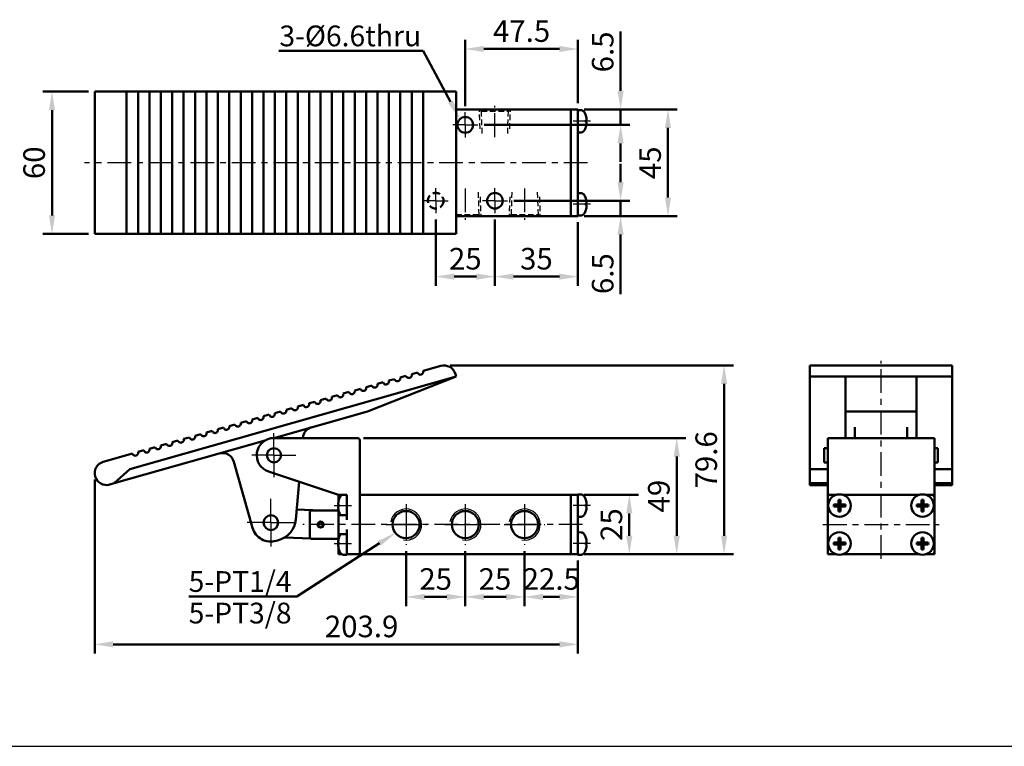
# Model space of a CAD drawing. Units: millimetres. Extents: x 2345 to 4545, y -208 to 1392.
# Drawn here: x 3269 to 3685, y 312 to 618 of the extents above; entities that cross this region are included whole.
import ezdxf

# ---------------------------------------------------------------- set-up
doc = ezdxf.new("R2010")
doc.units = ezdxf.units.MM
doc.header["$LTSCALE"] = 2.5
for name, pattern in [('AM_ISO08W050x2', [9, 6, -0.75, 1.5, -0.75]), ('CENTER', [7, 4, -1, 1, -1]), ('HIDDEN', [9.525, 6.35, -3.175])]:
    doc.linetypes.add(name, pattern=pattern)
for name, color, linetype, lineweight in [('AM_0', 7, 'Continuous', 50), ('AM_4', 3, 'Continuous', 25), ('AM_5', 5, 'Continuous', 50), ('AM_7', 1, 'CENTER', 25), ('AM_VIS', 7, 'Continuous', 50)]:
    doc.layers.add(name, color=color, linetype=linetype, lineweight=lineweight)
doc.layers.add('LOGO', color=7, linetype='Continuous')
doc.layers.add('圖層2', color=3, linetype='Continuous')
doc.styles.get("Standard").update_dxf_attribs({"font": 'ISOCP.SHX', "bigfont": 'CHINESET.SHX'})
doc.dimstyles.new('AM_ISO$0', dxfattribs={"dimtxt": 3.5, "dimasz": 3, "dimexe": 1.5, "dimexo": 1, "dimgap": 0.7, "dimtad": 1, "dimdsep": 46, "dimtxsty": 'STANDARD', "dimcen": 0, "dimclrd": 256, "dimclre": 256, "dimclrt": 256, "dimadec": 0, "dimazin": 2, "dimtp": 0.1, "dimtm": 0.1, "dimtfac": 0.6, "dimtmove": 0, "dimatfit": 3, "dimfxl": 1, "dimlwd": -1, "dimlwe": -1, "dimarcsym": 0})

# ---------------------------------------------------------------- blocks, each defined once
blk = doc.blocks.new('*D105')
at = {"layer": 'AM_5'}
for p, q in [((3457.43, 581.98), (3457.43, 609.98)), ((3504.93, 583.18), (3504.93, 609.98)), ((3465.23, 606.08), (3497.13, 606.08))]:
    blk.add_line(p, q, dxfattribs=at)
for points in [[(3465.23, 607.38), (3465.23, 604.78), (3457.43, 606.08)], [(3497.13, 607.38), (3497.13, 604.78), (3504.93, 606.08)]]:
    blk.add_solid(points, dxfattribs=at)
at = {"layer": 'Defpoints', "color": 0}
for p in [(3504.93, 606.08), (3457.43, 579.38), (3504.93, 580.58)]:
    blk.add_point(p, dxfattribs=at)
at = {"layer": 'AM_5', "insert": (3481.18, 612.45), "char_height": 9.1, "attachment_point": 5}
blk.add_mtext('47.5', dxfattribs=at)
blk = doc.blocks.new('*D106')
at = {"layer": 'AM_5'}
for p, q in [((3469.93, 534.18), (3469.93, 506.18)), ((3504.93, 532.98), (3504.93, 506.18)), ((3477.73, 510.08), (3497.13, 510.08))]:
    blk.add_line(p, q, dxfattribs=at)
for points in [[(3477.73, 511.38), (3477.73, 508.78), (3469.93, 510.08)], [(3497.13, 511.38), (3497.13, 508.78), (3504.93, 510.08)]]:
    blk.add_solid(points, dxfattribs=at)
at = {"layer": 'Defpoints', "color": 0}
for p in [(3469.93, 536.78), (3504.93, 535.58), (3504.93, 510.08)]:
    blk.add_point(p, dxfattribs=at)
at = {"layer": 'AM_5', "insert": (3487.43, 516.45), "char_height": 9.1, "attachment_point": 5}
blk.add_mtext('35', dxfattribs=at)
blk = doc.blocks.new('*D117')
at = {"layer": 'AM_5'}
for p, q in [((3444.93, 534.18), (3444.93, 506.18)), ((3469.93, 534.18), (3469.93, 506.18)), ((3452.73, 510.08), (3462.13, 510.08))]:
    blk.add_line(p, q, dxfattribs=at)
for points in [[(3452.73, 511.38), (3452.73, 508.78), (3444.93, 510.08)], [(3462.13, 511.38), (3462.13, 508.78), (3469.93, 510.08)]]:
    blk.add_solid(points, dxfattribs=at)
at = {"layer": 'Defpoints', "color": 0}
for p in [(3444.93, 536.78), (3469.93, 536.78), (3469.93, 510.08)]:
    blk.add_point(p, dxfattribs=at)
at = {"layer": 'AM_5', "insert": (3457.43, 516.45), "char_height": 9.1, "attachment_point": 5}
blk.add_mtext('25', dxfattribs=at)
blk = doc.blocks.new('*S164')
at = {"layer": 'AM_5', "color": 5}
for p, q in [((3378.74, 605.33), (3439.69, 605.33)), ((3439.69, 605.33), (3451.25, 583.74))]:
    blk.add_line(p, q, dxfattribs=at)
at = {"layer": 'AM_5', "color": 5, "lineweight": 35}
blk.add_trace([(3450.23, 583.19), (3452.26, 584.28), (3455.38, 576.03)], dxfattribs=at)
blk = doc.blocks.new('*D107')
at = {"layer": 'AM_5'}
for p, q in [((3457.43, 394.34), (3457.43, 371.12)), ((3482.43, 394.34), (3482.43, 371.12)), ((3465.23, 375.02), (3474.63, 375.02))]:
    blk.add_line(p, q, dxfattribs=at)
for points in [[(3465.23, 376.32), (3465.23, 373.72), (3457.43, 375.02)], [(3474.63, 376.32), (3474.63, 373.72), (3482.43, 375.02)]]:
    blk.add_solid(points, dxfattribs=at)
at = {"layer": 'Defpoints', "color": 0}
for p in [(3457.43, 396.94), (3482.43, 396.94), (3482.43, 375.02)]:
    blk.add_point(p, dxfattribs=at)
at = {"layer": 'AM_5', "insert": (3469.93, 381.39), "char_height": 9.1, "attachment_point": 5}
blk.add_mtext('25', dxfattribs=at)
blk = doc.blocks.new('*D108')
at = {"layer": 'AM_5'}
for p, q in [((3507.53, 418.02), (3530.51, 418.02)), ((3526.61, 400.82), (3526.61, 410.22)), ((3507.53, 393.02), (3530.51, 393.02))]:
    blk.add_line(p, q, dxfattribs=at)
for points in [[(3525.31, 410.22), (3527.91, 410.22), (3526.61, 418.02)], [(3525.31, 400.82), (3527.91, 400.82), (3526.61, 393.02)]]:
    blk.add_solid(points, dxfattribs=at)
at = {"layer": 'Defpoints', "color": 0}
for p in [(3504.93, 418.02), (3526.61, 418.02), (3504.93, 393.02)]:
    blk.add_point(p, dxfattribs=at)
at = {"layer": 'AM_5', "insert": (3520.24, 405.52), "char_height": 9.1, "attachment_point": 5, "rotation": 90}
blk.add_mtext('25', dxfattribs=at)
blk = doc.blocks.new('*D109')
at = {"layer": 'AM_5'}
for p, q in [((3482.43, 394.34), (3482.43, 371.12)), ((3504.93, 390.42), (3504.93, 371.12)), ((3490.23, 375.02), (3497.13, 375.02))]:
    blk.add_line(p, q, dxfattribs=at)
for points in [[(3490.23, 376.32), (3490.23, 373.72), (3482.43, 375.02)], [(3497.13, 376.32), (3497.13, 373.72), (3504.93, 375.02)]]:
    blk.add_solid(points, dxfattribs=at)
at = {"layer": 'Defpoints', "color": 0}
for p in [(3482.43, 396.94), (3504.93, 393.02), (3504.93, 375.02)]:
    blk.add_point(p, dxfattribs=at)
at = {"layer": 'AM_5', "insert": (3493.68, 381.39), "char_height": 9.1, "attachment_point": 5}
blk.add_mtext('22.5', dxfattribs=at)
blk = doc.blocks.new('*D110')
at = {"layer": 'AM_5'}
for p, q in [((3301.07, 424.59), (3301.07, 351.12)), ((3504.93, 390.42), (3504.93, 351.12)), ((3308.87, 355.02), (3497.13, 355.02))]:
    blk.add_line(p, q, dxfattribs=at)
for points in [[(3308.87, 356.32), (3308.87, 353.72), (3301.07, 355.02)], [(3497.13, 356.32), (3497.13, 353.72), (3504.93, 355.02)]]:
    blk.add_solid(points, dxfattribs=at)
at = {"layer": 'Defpoints', "color": 0}
for p in [(3301.07, 427.19), (3504.93, 393.02), (3504.93, 355.02)]:
    blk.add_point(p, dxfattribs=at)
at = {"layer": 'AM_5', "insert": (3413.68, 361.39), "char_height": 9.1, "attachment_point": 5}
blk.add_mtext('203.9', dxfattribs=at)
blk = doc.blocks.new('*D111')
at = {"layer": 'AM_5'}
for p, q in [((3451.04, 472.62), (3570.51, 472.62)), ((3566.61, 400.82), (3566.61, 464.82)), ((3516.53, 393.02), (3570.51, 393.02))]:
    blk.add_line(p, q, dxfattribs=at)
for points in [[(3565.31, 464.82), (3567.91, 464.82), (3566.61, 472.62)], [(3565.31, 400.82), (3567.91, 400.82), (3566.61, 393.02)]]:
    blk.add_solid(points, dxfattribs=at)
at = {"layer": 'Defpoints', "color": 0}
for p in [(3448.44, 472.62), (3566.61, 472.62), (3513.93, 393.02)]:
    blk.add_point(p, dxfattribs=at)
at = {"layer": 'AM_5', "insert": (3560.24, 432.82), "char_height": 9.1, "attachment_point": 5, "rotation": 90}
blk.add_mtext('79.6', dxfattribs=at)
blk = doc.blocks.new('*D112')
at = {"layer": 'AM_5'}
for p, q in [((3414.53, 442.02), (3550.51, 442.02)), ((3546.61, 400.82), (3546.61, 434.22)), ((3516.53, 393.02), (3550.51, 393.02))]:
    blk.add_line(p, q, dxfattribs=at)
for points in [[(3545.31, 434.22), (3547.91, 434.22), (3546.61, 442.02)], [(3545.31, 400.82), (3547.91, 400.82), (3546.61, 393.02)]]:
    blk.add_solid(points, dxfattribs=at)
at = {"layer": 'Defpoints', "color": 0}
for p in [(3411.93, 442.02), (3546.61, 442.02), (3513.93, 393.02)]:
    blk.add_point(p, dxfattribs=at)
at = {"layer": 'AM_5', "insert": (3540.24, 417.52), "char_height": 9.1, "attachment_point": 5, "rotation": 90}
blk.add_mtext('49', dxfattribs=at)
blk = doc.blocks.new('*D113')
at = {"layer": 'AM_5'}
for p, q in [((3432.43, 394.34), (3432.43, 371.12)), ((3457.43, 394.34), (3457.43, 371.12)), ((3440.23, 375.02), (3449.63, 375.02))]:
    blk.add_line(p, q, dxfattribs=at)
for points in [[(3440.23, 376.32), (3440.23, 373.72), (3432.43, 375.02)], [(3449.63, 376.32), (3449.63, 373.72), (3457.43, 375.02)]]:
    blk.add_solid(points, dxfattribs=at)
at = {"layer": 'Defpoints', "color": 0}
for p in [(3432.43, 396.94), (3457.43, 396.94), (3457.43, 375.02)]:
    blk.add_point(p, dxfattribs=at)
at = {"layer": 'AM_5', "insert": (3444.93, 381.39), "char_height": 9.1, "attachment_point": 5}
blk.add_mtext('25', dxfattribs=at)
blk = doc.blocks.new('*D114')
at = {"layer": 'AM_5'}
for p, q in [((3513.53, 580.58), (3546.83, 580.58)), ((3542.93, 543.38), (3542.93, 572.78)), ((3507.53, 535.58), (3546.83, 535.58))]:
    blk.add_line(p, q, dxfattribs=at)
for points in [[(3541.63, 572.78), (3544.23, 572.78), (3542.93, 580.58)], [(3541.63, 543.38), (3544.23, 543.38), (3542.93, 535.58)]]:
    blk.add_solid(points, dxfattribs=at)
at = {"layer": 'Defpoints', "color": 0}
for p in [(3510.93, 580.58), (3542.93, 580.58), (3504.93, 535.58)]:
    blk.add_point(p, dxfattribs=at)
at = {"layer": 'AM_5', "insert": (3536.56, 558.08), "char_height": 9.1, "attachment_point": 5, "rotation": 90}
blk.add_mtext('45', dxfattribs=at)
blk = doc.blocks.new('*D115')
at = {"layer": 'AM_5'}
for p, q in [((3522.93, 588.38), (3522.93, 613.48)), ((3507.53, 580.58), (3526.83, 580.58)), ((3522.93, 574.08), (3522.93, 580.58)), ((3465.33, 574.08), (3526.83, 574.08)), ((3522.93, 566.28), (3522.93, 558.48))]:
    blk.add_line(p, q, dxfattribs=at)
for points in [[(3521.63, 588.38), (3524.23, 588.38), (3522.93, 580.58)], [(3521.63, 566.28), (3524.23, 566.28), (3522.93, 574.08)]]:
    blk.add_solid(points, dxfattribs=at)
at = {"layer": 'Defpoints', "color": 0}
for p in [(3504.93, 580.58), (3462.73, 574.08), (3522.93, 574.08)]:
    blk.add_point(p, dxfattribs=at)
at = {"layer": 'AM_5', "insert": (3516.56, 604.83), "char_height": 9.1, "attachment_point": 5, "rotation": 90}
blk.add_mtext('6.5', dxfattribs=at)
blk = doc.blocks.new('*D116')
at = {"layer": 'AM_5'}
for p, q in [((3522.93, 549.88), (3522.93, 557.68)), ((3477.83, 542.08), (3526.83, 542.08)), ((3522.93, 542.08), (3522.93, 535.58)), ((3513.53, 535.58), (3526.83, 535.58)), ((3522.93, 527.78), (3522.93, 502.68))]:
    blk.add_line(p, q, dxfattribs=at)
for points in [[(3521.63, 549.88), (3524.23, 549.88), (3522.93, 542.08)], [(3521.63, 527.78), (3524.23, 527.78), (3522.93, 535.58)]]:
    blk.add_solid(points, dxfattribs=at)
at = {"layer": 'Defpoints', "color": 0}
for p in [(3475.23, 542.08), (3522.93, 542.08), (3510.93, 535.58)]:
    blk.add_point(p, dxfattribs=at)
at = {"layer": 'AM_5', "insert": (3516.56, 511.33), "char_height": 9.1, "attachment_point": 5, "rotation": 90}
blk.add_mtext('6.5', dxfattribs=at)
blk = doc.blocks.new('*D118')
at = {"layer": 'AM_5'}
for p, q in [((3298.47, 588.08), (3279.17, 588.08)), ((3283.07, 535.88), (3283.07, 580.28)), ((3298.47, 528.08), (3279.17, 528.08))]:
    blk.add_line(p, q, dxfattribs=at)
for points in [[(3281.77, 580.28), (3284.37, 580.28), (3283.07, 588.08)], [(3281.77, 535.88), (3284.37, 535.88), (3283.07, 528.08)]]:
    blk.add_solid(points, dxfattribs=at)
at = {"layer": 'Defpoints', "color": 0}
for p in [(3283.07, 588.08), (3301.07, 588.08), (3301.07, 528.08)]:
    blk.add_point(p, dxfattribs=at)
at = {"layer": 'AM_5', "insert": (3276.7, 558.08), "char_height": 9.1, "attachment_point": 5, "rotation": 90}
blk.add_mtext('60', dxfattribs=at)
blk = doc.blocks.new('*S165')
at = {"layer": 'AM_5', "color": 5}
for p, q in [((3386.29, 375.26), (3421.17, 397.63)), ((3340.85, 375.26), (3386.29, 375.26))]:
    blk.add_line(p, q, dxfattribs=at)
at = {"layer": 'AM_5', "color": 5, "lineweight": 35}
blk.add_trace([(3421.79, 396.66), (3420.54, 398.6), (3428.53, 402.35)], dxfattribs=at)

msp = doc.modelspace()

# ---------------------------------------------------------------- linework, layer by layer
at = {"layer": 'AM_0'}
for centre in [(3432.435, 405.516), (3457.435, 405.516), (3482.435, 405.516)]:
    msp.add_circle(centre, 5.723, dxfattribs=at)
at = {"layer": 'AM_4'}
for centre in [(3432.435, 405.516), (3457.435, 405.516), (3482.435, 405.516)]:
    msp.add_arc(centre, 6.579, 260, 170, dxfattribs=at)
at = {"layer": 'AM_7'}
for p, q in [((3469.935, 568.944), (3469.935, 582.08)), ((3508.954, 558.08), (3296.714, 558.08)), ((3457.435, 547.216), (3457.435, 534.08)), ((3482.435, 547.216), (3482.435, 534.08)), ((3632.813, 391.016), (3632.813, 474.619)), ((3376.685, 434.766), (3376.685, 444.016)), ((3376.685, 434.766), (3367.435, 434.766)), ((3376.685, 434.766), (3385.935, 434.766)), ((3376.685, 434.766), (3376.685, 425.516)), ((3375.403, 406.335), (3375.403, 416.335)), ((3375.403, 406.335), (3365.403, 406.335)), ((3375.403, 406.335), (3385.403, 406.335)), ((3375.403, 406.335), (3375.403, 396.335)), ((3506.935, 405.516), (3388.886, 405.516)), ((3608.313, 405.516), (3657.313, 405.516))]:
    msp.add_line(p, q, dxfattribs=at)
at = {"layer": 'AM_7', "linetype": 'AM_ISO08W050x2'}
for p, q in [((3457.435, 574.08), (3457.435, 579.38)), ((3457.435, 574.08), (3452.135, 574.08)), ((3457.435, 574.08), (3462.735, 574.08)), ((3457.435, 574.08), (3457.435, 568.78)), ((3510.25, 575.58), (3502.935, 575.58)), ((3444.935, 542.08), (3444.935, 547.38)), ((3469.935, 542.08), (3469.935, 547.38)), ((3444.935, 542.08), (3439.635, 542.08)), ((3444.935, 542.08), (3450.235, 542.08)), ((3444.935, 542.08), (3444.935, 536.78)), ((3469.935, 542.08), (3464.635, 542.08)), ((3469.935, 542.08), (3475.235, 542.08)), ((3469.935, 542.08), (3469.935, 536.78)), ((3510.25, 540.58), (3502.935, 540.58)), ((3402.119, 413.516), (3409.427, 413.516)), ((3432.435, 414.095), (3432.435, 396.938)), ((3457.435, 414.095), (3457.435, 396.938)), ((3482.435, 414.095), (3482.435, 396.938)), ((3510.25, 413.516), (3502.935, 413.516)), ((3423.856, 405.516), (3441.013, 405.516)), ((3448.856, 405.516), (3466.013, 405.516)), ((3473.856, 405.516), (3491.013, 405.516)), ((3402.119, 397.516), (3409.427, 397.516)), ((3510.25, 397.516), (3502.935, 397.516))]:
    msp.add_line(p, q, dxfattribs=at)
at = {"layer": 'AM_VIS'}
for p, q in [((3301.069, 528.08), (3301.069, 588.08)), ((3301.069, 588.08), (3304.703, 588.08)), ((3316.968, 588.08), (3304.703, 588.08)), ((3314.563, 528.08), (3314.563, 588.08)), ((3316.968, 588.08), (3319.373, 588.08)), ((3321.778, 588.08), (3319.373, 588.08)), ((3319.373, 588.08), (3319.373, 528.08)), ((3321.778, 588.08), (3324.183, 588.08)), ((3326.588, 588.08), (3324.183, 588.08)), ((3324.183, 588.08), (3324.183, 528.08)), ((3326.588, 588.08), (3328.993, 588.08)), ((3331.398, 588.08), (3328.993, 588.08)), ((3328.993, 588.08), (3328.993, 528.08)), ((3331.398, 588.08), (3333.803, 588.08)), ((3336.207, 588.08), (3333.803, 588.08)), ((3333.803, 588.08), (3333.803, 528.08)), ((3336.207, 588.08), (3338.612, 588.08)), ((3341.017, 588.08), (3338.612, 588.08)), ((3338.612, 588.08), (3338.612, 528.08)), ((3341.017, 588.08), (3343.422, 588.08)), ((3345.827, 588.08), (3343.422, 588.08)), ((3343.422, 588.08), (3343.422, 528.08)), ((3345.827, 588.08), (3348.232, 588.08)), ((3350.637, 588.08), (3348.232, 588.08)), ((3348.232, 588.08), (3348.232, 528.08)), ((3350.637, 588.08), (3353.042, 588.08)), ((3355.447, 588.08), (3353.042, 588.08)), ((3353.042, 588.08), (3353.042, 528.08)), ((3355.447, 588.08), (3357.852, 588.08)), ((3360.256, 588.08), (3357.852, 588.08)), ((3357.852, 588.08), (3357.852, 528.08)), ((3360.256, 588.08), (3362.661, 588.08)), ((3365.066, 588.08), (3362.661, 588.08)), ((3362.661, 588.08), (3362.661, 528.08)), ((3365.066, 588.08), (3367.471, 588.08)), ((3369.876, 588.08), (3367.471, 588.08)), ((3367.471, 588.08), (3367.471, 528.08)), ((3369.876, 588.08), (3372.281, 588.08)), ((3374.686, 588.08), (3372.281, 588.08)), ((3372.281, 588.08), (3372.281, 528.08)), ((3374.686, 588.08), (3377.091, 588.08)), ((3379.496, 588.08), (3377.091, 588.08)), ((3377.091, 588.08), (3377.091, 528.08)), ((3379.496, 588.08), (3381.9, 588.08)), ((3384.305, 588.08), (3381.9, 588.08)), ((3381.9, 588.08), (3381.9, 528.08)), ((3384.305, 588.08), (3386.71, 588.08)), ((3389.115, 588.08), (3386.71, 588.08)), ((3386.71, 588.08), (3386.71, 528.08)), ((3389.115, 588.08), (3391.52, 588.08)), ((3393.925, 588.08), (3391.52, 588.08)), ((3391.52, 588.08), (3391.52, 528.08)), ((3393.925, 588.08), (3396.33, 588.08)), ((3398.735, 588.08), (3396.33, 588.08)), ((3396.33, 588.08), (3396.33, 528.08)), ((3398.735, 588.08), (3401.14, 588.08)), ((3403.545, 588.08), (3401.14, 588.08)), ((3401.14, 588.08), (3401.14, 528.08)), ((3403.545, 588.08), (3405.949, 588.08)), ((3408.354, 588.08), (3405.949, 588.08)), ((3405.949, 588.08), (3405.949, 528.08)), ((3408.354, 588.08), (3410.759, 588.08)), ((3413.164, 588.08), (3410.759, 588.08)), ((3410.759, 588.08), (3410.759, 528.08)), ((3413.164, 588.08), (3415.569, 588.08)), ((3417.974, 588.08), (3415.569, 588.08)), ((3415.569, 588.08), (3415.569, 528.08)), ((3417.974, 588.08), (3420.379, 588.08)), ((3422.784, 588.08), (3420.379, 588.08)), ((3420.379, 588.08), (3420.379, 528.08)), ((3422.784, 588.08), (3425.189, 588.08)), ((3427.594, 588.08), (3425.189, 588.08)), ((3425.189, 588.08), (3425.189, 528.08)), ((3427.594, 588.08), (3429.998, 588.08)), ((3432.403, 588.08), (3429.998, 588.08)), ((3429.998, 588.08), (3429.998, 528.08)), ((3432.403, 588.08), (3434.808, 588.08)), ((3437.213, 588.08), (3434.808, 588.08)), ((3434.808, 588.08), (3434.808, 528.08)), ((3437.213, 588.08), (3439.618, 588.08)), ((3447.073, 588.08), (3439.618, 588.08)), ((3439.618, 588.08), (3439.618, 528.08)), ((3447.073, 588.08), (3453.249, 588.08)), ((3453.522, 588.08), (3453.249, 588.08)), ((3453.522, 573.08), (3453.522, 588.08)), ((3453.522, 580.58), (3501.935, 580.58)), ((3501.935, 580.58), (3501.935, 535.58)), ((3504.935, 580.58), (3501.935, 580.58)), ((3501.935, 579.58), (3501.935, 536.58)), ((3504.935, 580.58), (3504.935, 579.58)), ((3506.288, 580.283), (3504.935, 580.33)), ((3504.935, 577.101), (3504.935, 579.58)), ((3508.25, 578.03), (3508.241, 578.023)), ((3504.935, 574.059), (3504.935, 577.101)), ((3504.935, 542.101), (3504.935, 574.059)), ((3508.613, 575.995), (3508.241, 575.995)), ((3508.241, 575.165), (3508.613, 575.165)), ((3453.522, 573.08), (3453.522, 543.08)), ((3506.288, 570.877), (3504.935, 570.83)), ((3508.241, 573.137), (3508.25, 573.13)), ((3506.288, 545.283), (3504.935, 545.33)), ((3453.522, 528.08), (3453.522, 543.08)), ((3504.935, 539.059), (3504.935, 542.101)), ((3508.25, 543.03), (3508.241, 543.023)), ((3508.613, 540.995), (3508.241, 540.995)), ((3508.241, 540.165), (3508.613, 540.165)), ((3504.935, 536.58), (3504.935, 539.059)), ((3504.935, 536.58), (3504.935, 535.58)), ((3506.288, 535.877), (3504.935, 535.83)), ((3508.241, 538.137), (3508.25, 538.13)), ((3501.935, 535.58), (3453.522, 535.58)), ((3501.935, 535.58), (3504.935, 535.58)), ((3304.703, 528.08), (3301.069, 528.08)), ((3316.968, 528.08), (3304.703, 528.08)), ((3319.373, 528.08), (3316.968, 528.08)), ((3321.778, 528.08), (3319.373, 528.08)), ((3324.183, 528.08), (3321.778, 528.08)), ((3326.588, 528.08), (3324.183, 528.08)), ((3328.993, 528.08), (3326.588, 528.08)), ((3331.398, 528.08), (3328.993, 528.08)), ((3333.803, 528.08), (3331.398, 528.08)), ((3336.207, 528.08), (3333.803, 528.08)), ((3338.612, 528.08), (3336.207, 528.08)), ((3341.017, 528.08), (3338.612, 528.08)), ((3343.422, 528.08), (3341.017, 528.08)), ((3345.827, 528.08), (3343.422, 528.08)), ((3348.232, 528.08), (3345.827, 528.08)), ((3350.637, 528.08), (3348.232, 528.08)), ((3353.042, 528.08), (3350.637, 528.08)), ((3355.447, 528.08), (3353.042, 528.08)), ((3357.852, 528.08), (3355.447, 528.08)), ((3360.256, 528.08), (3357.852, 528.08)), ((3362.661, 528.08), (3360.256, 528.08)), ((3365.066, 528.08), (3362.661, 528.08)), ((3367.471, 528.08), (3365.066, 528.08)), ((3369.876, 528.08), (3367.471, 528.08)), ((3372.281, 528.08), (3369.876, 528.08)), ((3374.686, 528.08), (3372.281, 528.08)), ((3377.091, 528.08), (3374.686, 528.08)), ((3379.496, 528.08), (3377.091, 528.08)), ((3381.9, 528.08), (3379.496, 528.08)), ((3384.305, 528.08), (3381.9, 528.08)), ((3386.71, 528.08), (3384.305, 528.08)), ((3389.115, 528.08), (3386.71, 528.08)), ((3391.52, 528.08), (3389.115, 528.08)), ((3393.925, 528.08), (3391.52, 528.08)), ((3396.33, 528.08), (3393.925, 528.08)), ((3398.735, 528.08), (3396.33, 528.08)), ((3401.14, 528.08), (3398.735, 528.08)), ((3403.545, 528.08), (3401.14, 528.08)), ((3405.949, 528.08), (3403.545, 528.08)), ((3408.354, 528.08), (3405.949, 528.08)), ((3410.759, 528.08), (3408.354, 528.08)), ((3413.164, 528.08), (3410.759, 528.08)), ((3415.569, 528.08), (3413.164, 528.08)), ((3417.974, 528.08), (3415.569, 528.08)), ((3420.379, 528.08), (3417.974, 528.08)), ((3422.784, 528.08), (3420.379, 528.08)), ((3425.189, 528.08), (3422.784, 528.08)), ((3427.594, 528.08), (3425.189, 528.08)), ((3429.998, 528.08), (3427.594, 528.08)), ((3432.403, 528.08), (3429.998, 528.08)), ((3434.808, 528.08), (3432.403, 528.08)), ((3437.213, 528.08), (3434.808, 528.08)), ((3439.618, 528.08), (3437.213, 528.08)), ((3447.073, 528.08), (3439.618, 528.08)), ((3453.249, 528.08), (3447.073, 528.08)), ((3453.522, 528.08), (3453.249, 528.08)), ((3437.213, 469.629), (3434.808, 468.946)), ((3447.073, 472.429), (3439.618, 470.312)), ((3602.813, 472.619), (3662.813, 472.619)), ((3602.813, 468.985), (3602.813, 472.619)), ((3662.813, 472.619), (3662.813, 468.985)), ((3315.962, 428.956), (3453.522, 468.023)), ((3453.522, 468.023), (3416.137, 453.247)), ((3422.784, 465.531), (3420.379, 464.848)), ((3427.594, 466.897), (3425.189, 466.214)), ((3432.403, 468.263), (3429.998, 467.58)), ((3453.522, 468.023), (3453.249, 468.985)), ((3602.813, 468.023), (3602.813, 468.985)), ((3602.813, 468.023), (3617.813, 468.023)), ((3602.813, 428.956), (3602.813, 468.023)), ((3617.813, 468.023), (3617.813, 453.247)), ((3647.813, 468.023), (3617.813, 468.023)), ((3647.813, 453.247), (3647.813, 468.023)), ((3647.813, 468.023), (3662.813, 468.023)), ((3662.813, 468.023), (3662.813, 468.985)), ((3662.813, 428.956), (3662.813, 468.023)), ((3408.354, 461.433), (3405.949, 460.75)), ((3413.164, 462.799), (3410.759, 462.116)), ((3417.974, 464.165), (3415.569, 463.482)), ((3393.925, 457.335), (3391.52, 456.652)), ((3398.735, 458.701), (3396.33, 458.018)), ((3403.545, 460.067), (3401.14, 459.384)), ((3376.588, 442.016), (3416.137, 453.247)), ((3379.496, 453.237), (3377.091, 452.554)), ((3384.305, 454.603), (3381.9, 453.92)), ((3389.115, 455.969), (3386.71, 455.286)), ((3617.813, 442.016), (3617.813, 453.247)), ((3617.813, 453.247), (3647.813, 453.247)), ((3647.813, 442.016), (3647.813, 453.247)), ((3365.066, 449.139), (3362.661, 448.456)), ((3369.876, 450.505), (3367.471, 449.822)), ((3374.686, 451.871), (3372.281, 451.188)), ((3350.637, 445.041), (3348.232, 444.358)), ((3355.447, 446.407), (3353.042, 445.724)), ((3360.256, 447.773), (3357.852, 447.09)), ((3621.813, 446.539), (3621.813, 442.165)), ((3643.813, 442.165), (3643.813, 446.539)), ((3309.359, 422.923), (3372.957, 440.984)), ((3336.207, 440.943), (3333.803, 440.26)), ((3341.017, 442.309), (3338.612, 441.626)), ((3345.827, 443.675), (3343.422, 442.992)), ((3376.685, 442.016), (3411.935, 442.016)), ((3388.901, 442.165), (3388.888, 442.016)), ((3412.935, 395.516), (3412.935, 441.016)), ((3655.313, 442.016), (3610.313, 442.016)), ((3610.313, 441.016), (3610.313, 442.016)), ((3610.313, 418.016), (3610.313, 441.016)), ((3621.813, 442.165), (3621.813, 442.016)), ((3643.813, 442.016), (3643.813, 442.165)), ((3655.313, 442.016), (3655.313, 441.016)), ((3655.313, 441.016), (3655.313, 418.016)), ((3321.778, 436.845), (3319.373, 436.162)), ((3326.588, 438.211), (3324.183, 437.528)), ((3331.398, 439.577), (3328.993, 438.894)), ((3610.313, 437.766), (3608.813, 437.766)), ((3608.813, 431.766), (3608.813, 437.766)), ((3656.813, 437.766), (3655.313, 437.766)), ((3656.813, 437.766), (3656.813, 431.766)), ((3316.968, 435.479), (3304.703, 431.996)), ((3367.708, 404.149), (3359.785, 432.046)), ((3315.962, 428.956), (3309.359, 422.923)), ((3403.935, 418.016), (3374.387, 427.89)), ((3602.813, 428.956), (3610.313, 428.956)), ((3602.813, 428.956), (3602.813, 422.923)), ((3610.313, 431.766), (3608.813, 431.766)), ((3656.813, 431.766), (3655.313, 431.766)), ((3655.313, 428.956), (3662.813, 428.956)), ((3662.813, 422.923), (3662.813, 428.956)), ((3309.359, 422.923), (3307.435, 422.376)), ((3387.276, 423.583), (3385.885, 407.69)), ((3602.813, 422.923), (3610.313, 422.923)), ((3602.813, 422.923), (3602.813, 422.376)), ((3602.813, 422.186), (3602.813, 422.376)), ((3602.813, 422.186), (3610.313, 422.186)), ((3655.313, 422.923), (3662.813, 422.923)), ((3655.313, 422.186), (3662.813, 422.186)), ((3662.813, 422.376), (3662.813, 422.923)), ((3662.813, 422.376), (3662.813, 422.186)), ((3403.935, 415.245), (3403.935, 418.016)), ((3403.935, 418.016), (3407.435, 418.016)), ((3404.128, 415.959), (3404.119, 415.966)), ((3407.435, 407.516), (3407.435, 418.016)), ((3412.935, 393.016), (3412.935, 418.016)), ((3501.935, 418.016), (3412.935, 418.016)), ((3504.935, 418.016), (3501.935, 418.016)), ((3501.935, 393.016), (3501.935, 418.016)), ((3501.935, 417.016), (3501.935, 394.016)), ((3506.288, 418.219), (3504.935, 418.266)), ((3504.935, 418.016), (3504.935, 418.266)), ((3504.935, 418.016), (3504.935, 417.016)), ((3504.935, 394.016), (3504.935, 417.016)), ((3508.25, 415.966), (3508.241, 415.959)), ((3610.313, 417.016), (3610.313, 418.016)), ((3611.313, 418.016), (3610.313, 418.016)), ((3610.313, 394.016), (3610.313, 417.016)), ((3611.313, 418.016), (3613.792, 418.016)), ((3614.898, 415.959), (3614.898, 413.931)), ((3615.728, 413.931), (3615.728, 415.959)), ((3616.834, 418.016), (3648.792, 418.016)), ((3649.898, 415.959), (3649.898, 413.931)), ((3650.728, 413.931), (3650.728, 415.959)), ((3651.834, 418.016), (3654.313, 418.016)), ((3655.313, 418.016), (3654.313, 418.016)), ((3655.313, 417.016), (3655.313, 418.016)), ((3655.313, 417.016), (3655.313, 394.016)), ((3386.255, 411.916), (3396.504, 411.516)), ((3391.887, 410.971), (3392.387, 411.517)), ((3403.935, 411.516), (3392.387, 411.516)), ((3404.128, 413.931), (3403.756, 413.931)), ((3403.756, 413.101), (3404.128, 413.101)), ((3403.935, 413.101), (3403.935, 413.931)), ((3403.935, 411.788), (3403.935, 409.516)), ((3508.613, 413.931), (3508.241, 413.931)), ((3508.241, 413.101), (3508.613, 413.101)), ((3614.898, 413.931), (3612.87, 413.931)), ((3612.87, 413.101), (3614.898, 413.101)), ((3614.898, 413.931), (3615.313, 413.516)), ((3615.728, 413.931), (3614.898, 413.931)), ((3614.898, 413.101), (3614.898, 413.931)), ((3615.313, 413.516), (3614.898, 413.101)), ((3614.898, 413.516), (3615.313, 413.516)), ((3614.898, 413.101), (3615.728, 413.101)), ((3614.898, 413.101), (3614.898, 411.074)), ((3615.313, 413.516), (3615.313, 413.931)), ((3615.313, 413.516), (3615.728, 413.931)), ((3615.313, 413.101), (3615.313, 413.516)), ((3615.728, 413.101), (3615.313, 413.516)), ((3615.313, 413.516), (3615.728, 413.516)), ((3615.728, 413.931), (3615.728, 413.101)), ((3617.756, 413.931), (3615.728, 413.931)), ((3615.728, 413.101), (3617.756, 413.101)), ((3615.728, 411.074), (3615.728, 413.101)), ((3649.898, 413.931), (3647.87, 413.931)), ((3647.87, 413.101), (3649.898, 413.101)), ((3649.898, 413.931), (3650.313, 413.516)), ((3650.728, 413.931), (3649.898, 413.931)), ((3649.898, 413.101), (3649.898, 413.931)), ((3650.313, 413.516), (3649.898, 413.101)), ((3649.898, 413.516), (3650.313, 413.516)), ((3649.898, 413.101), (3650.728, 413.101)), ((3649.898, 413.101), (3649.898, 411.074)), ((3650.313, 413.516), (3650.313, 413.931)), ((3650.313, 413.516), (3650.728, 413.931)), ((3650.313, 413.101), (3650.313, 413.516)), ((3650.728, 413.101), (3650.313, 413.516)), ((3650.313, 413.516), (3650.728, 413.516)), ((3650.728, 413.931), (3650.728, 413.101)), ((3652.756, 413.931), (3650.728, 413.931)), ((3650.728, 413.101), (3652.756, 413.101)), ((3650.728, 411.074), (3650.728, 413.101)), ((3391.887, 400.062), (3391.887, 410.971)), ((3407.435, 409.516), (3403.935, 409.516)), ((3403.935, 407.516), (3403.935, 409.516)), ((3403.935, 407.516), (3403.935, 403.516)), ((3404.119, 411.066), (3404.128, 411.074)), ((3506.288, 408.814), (3504.935, 408.766)), ((3508.241, 411.074), (3508.25, 411.066)), ((3403.935, 401.516), (3403.935, 403.516)), ((3407.435, 395.516), (3407.435, 403.516)), ((3378.655, 398.942), (3377.589, 398.639)), ((3392.243, 399.673), (3381.256, 400.102)), ((3391.887, 400.062), (3392.387, 399.516)), ((3392.387, 399.516), (3403.935, 399.516)), ((3403.935, 401.516), (3407.435, 401.516)), ((3403.935, 401.516), (3403.935, 399.245)), ((3404.128, 399.959), (3404.119, 399.966)), ((3506.288, 402.219), (3504.935, 402.266)), ((3508.25, 399.966), (3508.241, 399.959)), ((3614.898, 399.959), (3614.898, 397.931)), ((3615.728, 397.931), (3615.728, 399.959)), ((3649.898, 399.959), (3649.898, 397.931)), ((3650.728, 397.931), (3650.728, 399.959)), ((3404.128, 397.931), (3403.756, 397.931)), ((3403.756, 397.101), (3404.128, 397.101)), ((3403.935, 397.101), (3403.935, 397.931)), ((3403.935, 395.016), (3403.935, 395.788)), ((3403.935, 393.016), (3403.935, 395.016)), ((3404.119, 395.066), (3404.128, 395.074)), ((3407.435, 393.016), (3407.435, 395.516)), ((3508.613, 397.931), (3508.241, 397.931)), ((3508.241, 397.101), (3508.613, 397.101)), ((3508.241, 395.074), (3508.25, 395.066)), ((3614.898, 397.931), (3612.87, 397.931)), ((3612.87, 397.101), (3614.898, 397.101)), ((3614.898, 397.931), (3615.313, 397.516)), ((3615.728, 397.931), (3614.898, 397.931)), ((3614.898, 397.101), (3614.898, 397.931)), ((3615.313, 397.516), (3614.898, 397.101)), ((3614.898, 397.516), (3615.313, 397.516)), ((3614.898, 397.101), (3615.728, 397.101)), ((3614.898, 397.101), (3614.898, 395.074)), ((3615.313, 397.516), (3615.313, 397.931)), ((3615.313, 397.516), (3615.728, 397.931)), ((3615.313, 397.101), (3615.313, 397.516)), ((3615.728, 397.101), (3615.313, 397.516)), ((3615.313, 397.516), (3615.728, 397.516)), ((3615.728, 397.931), (3615.728, 397.101)), ((3617.756, 397.931), (3615.728, 397.931)), ((3615.728, 397.101), (3617.756, 397.101)), ((3615.728, 395.074), (3615.728, 397.101)), ((3649.898, 397.931), (3647.87, 397.931)), ((3647.87, 397.101), (3649.898, 397.101)), ((3649.898, 397.931), (3650.313, 397.516)), ((3650.728, 397.931), (3649.898, 397.931)), ((3649.898, 397.101), (3649.898, 397.931)), ((3650.313, 397.516), (3649.898, 397.101)), ((3649.898, 397.516), (3650.313, 397.516)), ((3649.898, 397.101), (3650.728, 397.101)), ((3649.898, 397.101), (3649.898, 395.074)), ((3650.313, 397.516), (3650.313, 397.931)), ((3650.313, 397.516), (3650.728, 397.931)), ((3650.313, 397.101), (3650.313, 397.516)), ((3650.728, 397.101), (3650.313, 397.516)), ((3650.313, 397.516), (3650.728, 397.516)), ((3650.728, 397.931), (3650.728, 397.101)), ((3652.756, 397.931), (3650.728, 397.931)), ((3650.728, 397.101), (3652.756, 397.101)), ((3650.728, 395.074), (3650.728, 397.101)), ((3403.935, 393.016), (3405.356, 393.016)), ((3406.082, 392.814), (3407.435, 392.766)), ((3407.435, 393.016), (3407.435, 392.766)), ((3407.435, 393.016), (3412.935, 393.016)), ((3412.935, 393.016), (3501.935, 393.016)), ((3501.935, 393.016), (3504.935, 393.016)), ((3504.935, 394.016), (3504.935, 393.016)), ((3504.935, 392.766), (3504.935, 393.016)), ((3506.288, 392.814), (3504.935, 392.766)), ((3610.313, 393.016), (3610.313, 394.016)), ((3610.313, 393.016), (3611.313, 393.016)), ((3613.792, 393.016), (3611.313, 393.016)), ((3648.792, 393.016), (3616.834, 393.016)), ((3654.313, 393.016), (3651.834, 393.016)), ((3654.313, 393.016), (3655.313, 393.016)), ((3655.313, 393.016), (3655.313, 394.016))]:
    msp.add_line(p, q, dxfattribs=at)
for centre, radius in [((3457.435, 574.08), 3.3), ((3457.435, 574.08), 3.3), ((3469.935, 542.08), 3.3), ((3469.935, 542.08), 3.3), ((3376.685, 434.766), 3), ((3615.313, 413.516), 4.75), ((3650.313, 413.516), 4.75), ((3375.403, 406.335), 3.1), ((3396.387, 405.516), 1.25), ((3396.387, 405.516), 1), ((3615.313, 397.516), 4.75), ((3650.313, 397.516), 4.75)]:
    msp.add_circle(centre, radius, dxfattribs=at)
at = {"layer": 'AM_VIS', "color": 3, "linetype": 'HIDDEN', "ltscale": 0.2}
msp.add_circle((3444.935, 542.08), 3.3, dxfattribs=at)
at = {"layer": 'AM_VIS'}
for centre, radius, start, end in [((3506.232, 578.684), 1.6, 29.00972, 88), ((3500.635, 575.58), 8, 17.83338, 29.00972), ((3500.635, 575.58), 7.989, 2.97757, 17.8037), ((3500.635, 575.58), 7.989, 342.1963, 357.02243), ((3506.232, 572.476), 1.6, 272, 330.99028), ((3500.635, 575.58), 8, 330.99028, 342.16662), ((3506.232, 543.684), 1.6, 29.00972, 88), ((3500.635, 540.58), 8, 17.83338, 29.00972), ((3500.635, 540.58), 7.989, 2.97757, 17.8037), ((3500.635, 540.58), 7.989, 342.1963, 357.02243), ((3506.232, 537.476), 1.6, 272, 330.99028), ((3500.635, 540.58), 8, 330.99028, 342.16662), ((3438.416, 469.97), 1.25, 195.85446, 15.85446), ((3448.439, 467.619), 5, 15.85446, 105.85446), ((3423.986, 465.872), 1.25, 195.85446, 15.85446), ((3428.796, 467.238), 1.25, 195.85446, 15.85446), ((3433.606, 468.604), 1.25, 195.85446, 15.85446), ((3409.557, 461.774), 1.25, 195.85446, 15.85446), ((3414.367, 463.14), 1.25, 195.85446, 15.85446), ((3419.176, 464.506), 1.25, 195.85446, 15.85446), ((3395.127, 457.676), 1.25, 195.85446, 15.85446), ((3399.937, 459.042), 1.25, 195.85446, 15.85446), ((3404.747, 460.408), 1.25, 195.85446, 15.85446), ((3380.698, 453.578), 1.25, 195.85446, 15.85446), ((3385.508, 454.944), 1.25, 195.85446, 15.85446), ((3390.318, 456.31), 1.25, 195.85446, 15.85446), ((3366.269, 449.481), 1.25, 195.85446, 15.85446), ((3371.078, 450.847), 1.25, 195.85446, 15.85446), ((3375.888, 452.212), 1.25, 195.85446, 15.85446), ((3351.839, 445.383), 1.25, 195.85446, 15.85446), ((3356.649, 446.749), 1.25, 195.85446, 15.85446), ((3361.459, 448.115), 1.25, 195.85446, 15.85446), ((3393.882, 441.73), 5, 105.85446, 175), ((3337.41, 441.285), 1.25, 195.85446, 15.85446), ((3342.22, 442.651), 1.25, 195.85446, 15.85446), ((3347.029, 444.017), 1.25, 195.85446, 15.85446), ((3376.685, 434.766), 7.25, 90, 251.52231), ((3411.935, 441.016), 1, 0, 90), ((3318.171, 435.821), 1.25, 195.85446, 15.85446), ((3322.981, 437.187), 1.25, 195.85446, 15.85446), ((3327.79, 438.553), 1.25, 195.85446, 15.85446), ((3332.6, 439.919), 1.25, 195.85446, 15.85446), ((3306.069, 427.186), 5, 105.85446, 285.85446), ((3354.975, 430.68), 5, 15.85446, 105.85446), ((3411.735, 413.516), 7.989, 162.1963, 177.02243), ((3411.735, 413.516), 8, 150.99028, 162.16662), ((3406.138, 416.62), 1.6, 119.22982, 150.99028), ((3506.232, 416.62), 1.6, 29.00972, 88), ((3500.635, 413.516), 8, 17.83338, 29.00972), ((3500.635, 413.516), 7.989, 2.97757, 17.8037), ((3611.313, 417.016), 1, 90, 180), ((3654.313, 417.016), 1, 0, 90), ((3411.735, 413.516), 7.989, 182.97757, 197.8037), ((3500.635, 413.516), 7.989, 342.1963, 357.02243), ((3375.923, 408.562), 10, 285.85446, 355), ((3411.735, 413.516), 8, 197.83338, 209.00972), ((3406.138, 410.413), 1.6, 209.00972, 214.06742), ((3506.232, 410.413), 1.6, 272, 330.99028), ((3500.635, 413.516), 8, 330.99028, 342.16662), ((3375.403, 406.335), 8, 195.85446, 285.85446), ((3411.735, 397.516), 7.989, 162.1963, 177.02243), ((3411.735, 397.516), 8, 150.99028, 162.16662), ((3406.138, 400.62), 1.6, 145.93258, 150.99028), ((3506.232, 400.62), 1.6, 29.00972, 88), ((3500.635, 397.516), 8, 17.83338, 29.00972), ((3500.635, 397.516), 7.989, 2.97757, 17.8037), ((3411.735, 397.516), 7.989, 182.97757, 197.8037), ((3411.735, 397.516), 8, 197.83338, 209.00972), ((3500.635, 397.516), 8, 330.99028, 342.16662), ((3500.635, 397.516), 7.989, 342.1963, 357.02243), ((3406.138, 394.413), 1.6, 209.00972, 268), ((3506.232, 394.413), 1.6, 272, 330.99028), ((3611.313, 394.016), 1, 180, 270), ((3654.313, 394.016), 1, 270, 0)]:
    msp.add_arc(centre, radius, start, end, dxfattribs=at)
for centre, major_axis, ratio, start_param, end_param in [((3502.435, 575.58), (0, -7.468), 0.7787749, 1.5151953, 1.6263973), ((3502.435, 540.58), (0, -7.468), 0.7787749, 1.5151953, 1.6263973), ((3615.313, 411.282), (-7.468, 0), 0.6273034, 4.656788, 4.76799), ((3650.313, 411.282), (-7.468, 0), 0.6273034, 4.656788, 4.76799), ((3409.935, 413.516), (0, 7.468), 0.7787749, 1.5151953, 1.6263973), ((3502.435, 413.516), (0, 7.468), 0.7787749, 4.656788, 4.76799), ((3617.547, 413.516), (0, 7.468), 0.6273034, 1.5151953, 1.6263973), ((3613.078, 413.516), (0, 7.468), 0.6273034, 4.656788, 4.76799), ((3652.547, 413.516), (0, 7.468), 0.6273034, 1.5151953, 1.6263973), ((3648.078, 413.516), (0, 7.468), 0.6273034, 4.656788, 4.76799), ((3615.313, 415.751), (-7.468, 0), 0.6273034, 1.5151953, 1.6263973), ((3650.313, 415.751), (-7.468, 0), 0.6273034, 1.5151953, 1.6263973), ((3615.313, 395.282), (-7.468, 0), 0.6273034, 4.656788, 4.76799), ((3650.313, 395.282), (-7.468, 0), 0.6273034, 4.656788, 4.76799), ((3409.935, 397.516), (0, 7.468), 0.7787749, 1.5151953, 1.6263973), ((3502.435, 397.516), (0, 7.468), 0.7787749, 4.656788, 4.76799), ((3617.547, 397.516), (0, 7.468), 0.6273034, 1.5151953, 1.6263973), ((3615.313, 399.751), (-7.468, 0), 0.6273034, 1.5151953, 1.6263973), ((3613.078, 397.516), (0, 7.468), 0.6273034, 4.656788, 4.76799), ((3652.547, 397.516), (0, 7.468), 0.6273034, 1.5151953, 1.6263973), ((3650.313, 399.751), (-7.468, 0), 0.6273034, 1.5151953, 1.6263973), ((3648.078, 397.516), (0, 7.468), 0.6273034, 4.656788, 4.76799)]:
    msp.add_ellipse(centre, major_axis=major_axis, ratio=ratio, start_param=start_param, end_param=end_param, dxfattribs=at)
at = {"layer": 'LOGO', "color": 4}
msp.add_line((2345.205, 312.025), (4545.205, 312.025), dxfattribs=at)
at = {"layer": '圖層2', "linetype": 'HIDDEN', "ltscale": 0.15}
for p, q in [((3463.233, 580.58), (3464.234, 579.82)), ((3463.686, 572.471), (3463.411, 580.445)), ((3464.234, 579.82), (3475.636, 579.82)), ((3464.557, 570.444), (3464.234, 579.82)), ((3475.313, 570.444), (3475.636, 579.82)), ((3476.183, 572.471), (3476.458, 580.445)), ((3462.813, 545.716), (3463.136, 536.34)), ((3477.057, 545.716), (3476.734, 536.34)), ((3487.813, 545.716), (3488.136, 536.34)), ((3463.683, 543.689), (3463.958, 535.715)), ((3476.186, 543.689), (3475.911, 535.715)), ((3488.683, 543.689), (3488.958, 535.715)), ((3453.522, 536.34), (3463.136, 536.34)), ((3475.733, 535.58), (3476.734, 536.34)), ((3476.734, 536.34), (3488.136, 536.34)), ((3488.136, 536.34), (3489.136, 535.58))]:
    msp.add_line(p, q, dxfattribs=at)
at = {"layer": '圖層2', "linetype": 'HIDDEN', "ltscale": 0.5}
for p, q in [((3475.636, 579.82), (3476.636, 580.58)), ((3463.136, 536.34), (3464.136, 535.58))]:
    msp.add_line(p, q, dxfattribs=at)

# ---------------------------------------------------------------- block references
at = {"layer": 'AM_5'}
for name in ['*S164', '*S165']:
    msp.add_blockref(name, (0, 0), dxfattribs=at)

# ---------------------------------------------------------------- texts
for s, p in [('3-%%C6.6thru', (3379.003, 607.212)), ('5-PT1/4', (3340.724, 377.148)), ('5-PT3/8', (3340.724, 363.83))]:
    msp.add_text(s, height=8.75, dxfattribs=at).set_placement(p)

# ---------------------------------------------------------------- dimensions: what is measured, and where the dimension line sits
for base, p1, p2, picture, middle in [((3504.935, 606.08), (3457.435, 579.38), (3504.935, 580.58), '*D105', (3481.185, 612.45)), ((3469.935, 510.08), (3444.935, 536.78), (3469.935, 536.78), '*D117', (3457.435, 516.451)), ((3504.935, 510.08), (3469.935, 536.78), (3504.935, 535.58), '*D106', (3487.435, 516.45)), ((3457.435, 375.016), (3432.435, 396.938), (3457.435, 396.938), '*D113', (3444.935, 381.387)), ((3482.435, 375.016), (3457.435, 396.938), (3482.435, 396.938), '*D107', (3469.935, 381.387))]:
    dim = msp.add_linear_dim(base=base, p1=p1, p2=p2, dimstyle='AM_ISO$0', override={"dimscale": 2.6, "dimtdec": 8}, dxfattribs=at)
    dim.commit()
    dim.dimension.update_dxf_attribs({"geometry": picture, "text_midpoint": middle})
for base, p1, p2, picture, middle in [((3522.935, 574.08), (3504.935, 580.58), (3462.735, 574.08), '*D115', (3522.935, 604.831)), ((3522.935, 542.08), (3510.935, 535.58), (3475.235, 542.08), '*D116', (3522.935, 511.329))]:
    dim = msp.add_linear_dim(base=base, p1=p1, p2=p2, angle=90, dimstyle='AM_ISO$0', override={"dimscale": 2.6, "dimtdec": 8}, dxfattribs=at)
    dim.commit()
    dim.dimension.update_dxf_attribs({"geometry": picture, "text_midpoint": middle, "dimtype": 160})
for base, p1, p2, picture, middle in [((3283.069, 588.08), (3301.069, 528.08), (3301.069, 588.08), '*D118', (3276.699, 558.08)), ((3542.935, 580.58), (3504.935, 535.58), (3510.935, 580.58), '*D114', (3536.565, 558.08)), ((3566.613, 472.619), (3513.935, 393.016), (3448.439, 472.619), '*D111', (3560.243, 432.818)), ((3546.613, 442.016), (3513.935, 393.016), (3411.935, 442.016), '*D112', (3540.243, 417.516)), ((3526.613, 418.016), (3504.935, 393.016), (3504.935, 418.016), '*D108', (3520.242, 405.516))]:
    dim = msp.add_linear_dim(base=base, p1=p1, p2=p2, angle=90, dimstyle='AM_ISO$0', override={"dimscale": 2.6, "dimtdec": 8}, dxfattribs=at)
    dim.commit()
    dim.dimension.update_dxf_attribs({"geometry": picture, "text_midpoint": middle})
for base, p1, override, picture, middle in [((3504.935, 355.016), (3301.069, 427.186), {"dimscale": 2.6, "dimdec": 1, "dimtdec": 8}, '*D110', (3413.681, 355.016)), ((3504.935, 375.016), (3482.435, 396.938), {"dimscale": 2.6, "dimtdec": 8}, '*D109', (3493.685, 375.016))]:
    dim = msp.add_linear_dim(base=base, p1=p1, p2=(3504.935, 393.016), dimstyle='AM_ISO$0', override=override, dxfattribs=at)
    dim.commit()
    dim.dimension.update_dxf_attribs({"geometry": picture, "text_midpoint": middle, "dimtype": 160})

doc.saveas('drawing.dxf')
